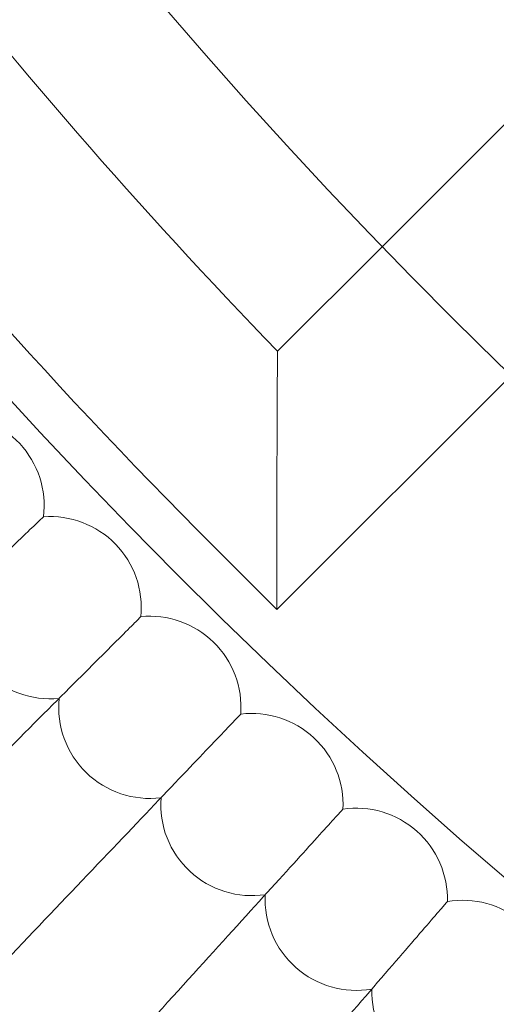
# Model space of a CAD drawing. Units: millimetres. Extents: x 6539 to 12588, y -4691 to 2809.
# Drawn here: x 10651 to 10693, y -1340 to -1253 of the extents above; entities that cross this region are included whole.
import ezdxf

# ---------------------------------------------------------------- set-up
doc = ezdxf.new("R2010")
doc.units = ezdxf.units.MM

# ---------------------------------------------------------------- blocks, each defined once
blk = doc.blocks.new('A$C23480454')
at = {"color": 0, "linetype": 'Continuous', "lineweight": 0}
for p, q in [((-294.838, 2089.604), (-212.47, 2171.974)), ((-304.025, 2080.417), (-294.838, 2089.604)), ((-304.071, 2057.742), (-283.524, 2078.29)), ((-304.071, 2057.742), (-304.072, 2069.056)), ((-309.728, 2063.399), (-304.071, 2057.742))]:
    blk.add_line(p, q, dxfattribs=at)
for radius in [592, 576]:
    blk.add_circle((42.405, 2415.544), radius, dxfattribs=at)
for centre, radius, start, end in [((42.405, 2415.544), 502.009, 185.06838, 354.93162), ((42.405, 2415.544), 469.01, 185.42602, 354.57398), ((42.405, 2415.544), 482, 211.70363, 224.04992), ((42.405, 2415.544), 498, 210.75262, 225.00093), ((-332.516, 2066.864), 8, 42.92308, 92.88159), ((-332.516, 2066.864), 8, 352.96456, 42.92308), ((-323.982, 2057.906), 8, 44.30769, 94.26621), ((-323.982, 2057.906), 8, 354.34918, 44.30769), ((-323.982, 2057.906), 8, 172.96456, 275.65082), ((-315.233, 2049.157), 8, 45.69231, 95.65082), ((-315.233, 2049.157), 8, 355.73379, 45.69231), ((-315.233, 2049.157), 8, 174.34918, 277.03544), ((-306.275, 2040.622), 8, 47.07692, 97.03544), ((-306.275, 2040.622), 8, 357.11841, 47.07692), ((-306.275, 2040.622), 8, 175.73379, 278.42005), ((-297.114, 2032.306), 8, 48.46154, 98.42005), ((-297.114, 2032.306), 8, 358.50302, 48.46154), ((-297.114, 2032.306), 8, 177.11841, 279.80467), ((-287.754, 2024.214), 8, 49.84615, 99.80467), ((-287.754, 2024.214), 8, 178.50302, 281.18928)]:
    blk.add_arc(centre, radius, start, end, dxfattribs=at)
for points, knots in [([(-304.072, 2069.056), (-304.072, 2069.06), (-304.072, 2069.064), (-304.072, 2070.354), (-304.07, 2071.648), (-304.063, 2074.139), (-304.058, 2075.357), (-304.047, 2077.345), (-304.042, 2078.167), (-304.033, 2079.353), (-304.03, 2079.774), (-304.026, 2080.291), (-304.025, 2080.417), (-304.025, 2080.417)], [-3.596611, -3.596611, -3.596611, -3.596611, -3.595063, -3.595063, -3.126783, -3.126783, -2.657731, -2.657731, -2.276766, -2.276766, -1.981317, -1.981317, -1.728327, -1.728327, -1.728327, -1.728327]), ([(-343.066, 2048.267), (-341.252, 2049.996), (-339.467, 2051.696), (-335.239, 2055.725), (-332.935, 2057.92), (-329.024, 2061.647), (-327.453, 2063.143), (-325.771, 2064.745), (-325.326, 2065.17), (-324.727, 2065.74), (-324.577, 2065.884), (-324.577, 2065.884)], [0.362503, 0.362503, 0.362503, 0.362503, 1.122272, 1.122272, 2.244604, 2.244604, 3.367177, 3.367177, 3.966026, 3.966026, 4.565241, 4.565241, 4.565241, 4.565241]), ([(-334.131, 2039.008), (-332.34, 2040.798), (-330.58, 2042.559), (-326.434, 2046.705), (-324.184, 2048.955), (-320.364, 2052.775), (-318.83, 2054.309), (-317.187, 2055.951), (-316.752, 2056.387), (-316.168, 2056.971), (-316.02, 2057.118), (-316.02, 2057.118)], [0.355093, 0.355093, 0.355093, 0.355093, 1.122272, 1.122272, 2.244604, 2.244604, 3.367177, 3.367177, 3.966026, 3.966026, 4.565241, 4.565241, 4.565241, 4.565241]), ([(-327.362, 2027.459), (-324.782, 2030.167), (-322.218, 2032.857), (-317.414, 2037.9), (-315.219, 2040.203), (-311.492, 2044.115), (-309.996, 2045.686), (-308.393, 2047.367), (-307.969, 2047.813), (-307.399, 2048.411), (-307.255, 2048.562), (-307.255, 2048.562)], [0, 0, 0, 0, 1.122272, 1.122272, 2.244604, 2.244604, 3.367177, 3.367177, 3.966026, 3.966026, 4.565241, 4.565241, 4.565241, 4.565241]), ([(-317.877, 2018.637), (-315.363, 2021.407), (-312.865, 2024.158), (-308.183, 2029.316), (-306.045, 2031.671), (-302.414, 2035.672), (-300.956, 2037.278), (-299.394, 2038.998), (-298.981, 2039.454), (-298.425, 2040.066), (-298.285, 2040.22), (-298.285, 2040.22)], [0, 0, 0, 0, 1.122272, 1.122272, 2.244604, 2.244604, 3.367177, 3.367177, 3.966026, 3.966026, 4.565241, 4.565241, 4.565241, 4.565241]), ([(-308.181, 2010.047), (-305.734, 2012.877), (-303.304, 2015.688), (-298.748, 2020.957), (-296.667, 2023.364), (-293.134, 2027.451), (-291.715, 2029.092), (-290.196, 2030.849), (-289.793, 2031.315), (-289.253, 2031.94), (-289.116, 2032.097), (-289.116, 2032.097)], [0, 0, 0, 0, 1.122272, 1.122272, 2.244604, 2.244604, 3.367177, 3.367177, 3.966026, 3.966026, 4.565241, 4.565241, 4.565241, 4.565241]), ([(-298.28, 2001.694), (-295.903, 2004.582), (-293.541, 2007.451), (-289.114, 2012.829), (-287.092, 2015.285), (-283.658, 2019.456), (-282.279, 2021.131), (-280.803, 2022.924), (-280.412, 2023.4), (-279.887, 2024.038), (-279.754, 2024.199), (-279.754, 2024.199)], [0, 0, 0, 0, 1.122272, 1.122272, 2.244604, 2.244604, 3.367177, 3.367177, 3.966026, 3.966026, 4.565241, 4.565241, 4.565241, 4.565241])]:
    blk.add_open_spline(points, degree=3, knots=knots, dxfattribs=at)

msp = doc.modelspace()

# ---------------------------------------------------------------- block references
msp.add_blockref('A$C23480454', (10977.712, -3362.741))

doc.saveas('drawing.dxf')
